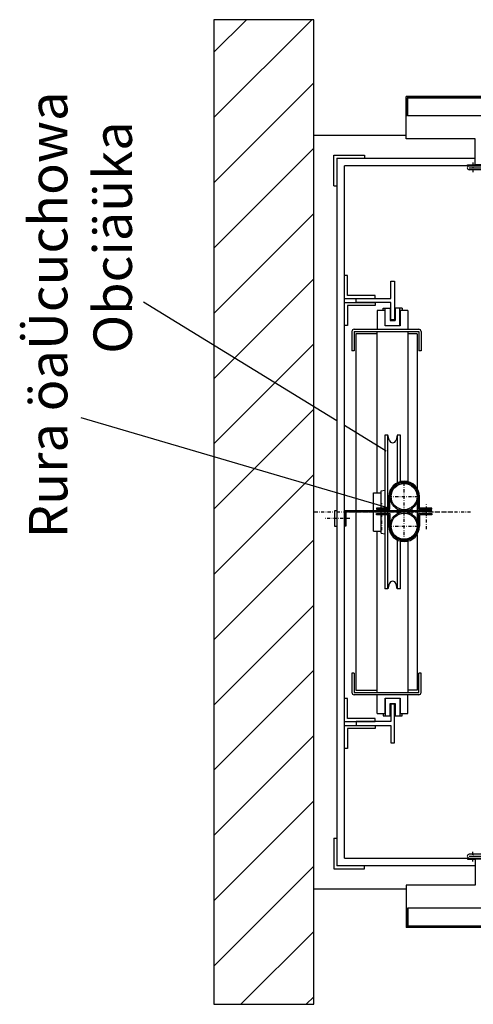
# Model space of a CAD drawing. Extents: x -13 to 8440, y -26 to 5914.
# Drawn here: x 3839 to 4429, y 1780 to 3060 of the extents above; entities that cross this region are included whole.
import ezdxf

# ---------------------------------------------------------------- set-up
doc = ezdxf.new("R2010")
doc.units = 0
doc.linetypes.add('STRICHPUNKT', pattern=[8.5, 4, -2, 0.5, -2])
doc.layers.get('0').update_dxf_attribs({"linetype": 'CONTINUOUS'})
for name, color, linetype in [('1', 7, 'CONTINUOUS'), ('50', 7, 'CONTINUOUS'), ('polnisch', 7, 'CONTINUOUS')]:
    doc.layers.add(name, color=color, linetype=linetype)
doc.styles.add('PLCAD', font='plcad.ttf')

# ---------------------------------------------------------------- blocks, each defined once
blk = doc.blocks.new('PROFIL-LI_____________00019', base_point=(4470.8, 2843.5))
at = {"layer": '1', "color": 2}
for p, q in [((4423.3, 2870.5), (4470.8, 2870.5)), ((4423.3, 2868), (4440.8, 2868)), ((4440.8, 2868), (4470.8, 2868)), ((4470.8, 2868), (4470.8, 2870.5)), ((4440.8, 2865.5), (4423.3, 2865.5)), ((4442.8, 2845.5), (4442.8, 2863.5)), ((4445.3, 2845.5), (4445.3, 2863.5)), ((4470.8, 2843.5), (4447.3, 2843.5)), ((4470.8, 2843.5), (4470.8, 2841)), ((4470.8, 2841), (4447.3, 2841))]:
    blk.add_line(p, q, dxfattribs=at)
at = {"layer": '1', "color": 1, "linetype": 'STRICHPUNKT'}
for p, q in [((4428.3, 2874.8), (4428.3, 2861.6)), ((4447.9, 2855.5), (4440.4, 2855.5))]:
    blk.add_line(p, q, dxfattribs=at)
at = {"layer": '1', "color": 2}
for centre, radius, start, end in [((4423.3, 2868), 2.5, 90, -90), ((4440.8, 2863.5), 4.5, 0, 90), ((4440.8, 2863.5), 2, 0, 90), ((4447.3, 2845.5), 4.5, 180, -90), ((4447.3, 2845.5), 2, 180, -90)]:
    blk.add_arc(centre, radius, start, end, dxfattribs=at)
blk = doc.blocks.new('PROFIL-RE_____________00020', base_point=(5295.3, 2841))
at = {"layer": '1', "color": 2}
for p, q in [((5271.8, 2868), (5271.8, 2870.5)), ((5271.8, 2870.5), (5319.3, 2870.5)), ((5301.8, 2868), (5271.8, 2868)), ((5302, 2868), (5319.3, 2868)), ((5297.3, 2845.5), (5297.3, 2863.5)), ((5299.8, 2845.5), (5299.8, 2863.5)), ((5301.8, 2865.5), (5319.3, 2865.5)), ((5271.8, 2841), (5271.8, 2843.5)), ((5271.8, 2843.5), (5295.3, 2843.5)), ((5295.3, 2841), (5271.8, 2841))]:
    blk.add_line(p, q, dxfattribs=at)
at = {"layer": '1', "color": 1, "linetype": 'STRICHPUNKT'}
for p, q in [((5314.8, 2872.7), (5314.8, 2863.6)), ((5294.8, 2855.5), (5302.2, 2855.5))]:
    blk.add_line(p, q, dxfattribs=at)
at = {"layer": '1', "color": 2}
for centre, radius, start, end in [((5301.8, 2863.5), 4.5, 90, 180), ((5319.3, 2868), 2.5, -90, 90), ((5301.8, 2863.5), 2, 90, 180), ((5295.3, 2845.5), 4.5, -90, 0), ((5295.3, 2845.5), 2, -90, 0)]:
    blk.add_arc(centre, radius, start, end, dxfattribs=at)
blk = doc.blocks.new('TUERFLUEGEL___________00021', base_point=(4465.3, 2868))
at = {"layer": '1', "color": 2}
for p, q in [((4447.3, 2868), (4465.3, 2868)), ((4465.3, 2868), (4465.3, 2865.5)), ((5277.3, 2865.5), (5277.3, 2868)), ((5277.3, 2868), (5295.3, 2868)), ((4445.8, 2846.5), (4445.8, 2866.5)), ((4465.3, 2860), (4453.3, 2860)), ((4453.3, 2860), (4453.3, 2846.5)), ((4453.3, 2854.5), (4453.3, 2853)), ((4465.3, 2865.5), (5277.3, 2865.5)), ((5277.3, 2864), (4465.3, 2864)), ((4465.3, 2864), (4465.3, 2860)), ((4469.3, 2850.5), (4469.3, 2864)), ((4469.3, 2864), (5273.3, 2864)), ((5273.3, 2864), (5273.3, 2850.5)), ((5277.3, 2860), (5277.3, 2864)), ((5289.3, 2860), (5277.3, 2860)), ((5289.3, 2846.5), (5289.3, 2860)), ((5289.3, 2854.5), (5289.3, 2853)), ((5296.8, 2866.5), (5296.8, 2846.5)), ((4451.3, 2844.5), (4447.8, 2844.5)), ((5268.3, 2845.5), (4474.3, 2845.5)), ((5294.8, 2844.5), (5291.3, 2844.5))]:
    blk.add_line(p, q, dxfattribs=at)
for centre, radius, start, end in [((4447.3, 2866.5), 1.5, 90, 180), ((5295.3, 2866.5), 1.5, 0, 90), ((4447.8, 2846.5), 2, 180, -90), ((4451.3, 2846.5), 2, -90, 0), ((4474.3, 2850.5), 5, 180, -90), ((5268.3, 2850.5), 5, -90, 0), ((5291.3, 2846.5), 2, 180, -90), ((5294.8, 2846.5), 2, -90, 0)]:
    blk.add_arc(centre, radius, start, end, dxfattribs=at)
blk = doc.blocks.new('ZARGE-LI______________00022', base_point=(4421.3, 2870.5))
at = {"layer": '1', "color": 2}
for p, q in [((4341.3, 2905.5), (4341.3, 2960.5)), ((4471.3, 2960.5), (4341.3, 2960.5)), ((4469.8, 2959), (4342.8, 2959)), ((4342.8, 2959), (4342.8, 2935.5)), ((4343.8, 2935.5), (4343.8, 2959)), ((4343.8, 2959), (4469.8, 2958.9)), ((4445.8, 2935.5), (4469.8, 2959)), ((4446.3, 2934), (4469.8, 2958.9)), ((4469.8, 2959), (4469.8, 2880.5)), ((4469.8, 2880.5), (4469.8, 2958.9)), ((4471.3, 2870.5), (4471.3, 2960.5)), ((4342.8, 2935.5), (4341.3, 2935.5)), ((4445.8, 2935.5), (4343.8, 2935.5)), ((4446.3, 2880.5), (4446.3, 2934)), ((4431.3, 2905.5), (4341.3, 2905.5)), ((4431.3, 2872), (4431.3, 2905.5)), ((4469.8, 2880.5), (4446.3, 2880.5)), ((4469.8, 2880.5), (4469.8, 2872)), ((4421.3, 2870.5), (4421.3, 2872)), ((4421.3, 2872), (4431.3, 2872)), ((4421.3, 2870.5), (4471.3, 2870.5)), ((4469.8, 2872), (4431.3, 2872))]:
    blk.add_line(p, q, dxfattribs=at)
blk = doc.blocks.new('ZARGE-RE______________00023', base_point=(5401.3, 2960.5))
at = {"layer": '1', "color": 2}
for p, q in [((5271.3, 2870.5), (5271.3, 2960.5)), ((5271.3, 2960.5), (5401.3, 2960.5)), ((5272.8, 2959), (5272.8, 2880.5)), ((5272.8, 2959), (5399.8, 2959)), ((5398.8, 2959), (5272.8, 2958.9)), ((5272.8, 2958.9), (5296.3, 2934)), ((5296.8, 2935.5), (5273.8, 2958)), ((5398.8, 2935.5), (5398.8, 2959)), ((5399.8, 2959), (5399.8, 2935.5)), ((5401.3, 2960.5), (5401.3, 2905.5)), ((5296.3, 2880.5), (5296.3, 2934)), ((5398.8, 2935.5), (5296.8, 2935.5)), ((5399.8, 2935.5), (5401.3, 2935.5)), ((5401.3, 2905.5), (5311.3, 2905.5)), ((5311.3, 2905.5), (5311.3, 2872)), ((5272.8, 2880.5), (5296.3, 2880.5)), ((5272.8, 2880.5), (5272.8, 2872)), ((5321.3, 2870.5), (5271.3, 2870.5)), ((5272.8, 2872), (5311.3, 2872)), ((5311.3, 2872), (5321.3, 2872)), ((5321.3, 2872), (5321.3, 2870.5))]:
    blk.add_line(p, q, dxfattribs=at)
blk = doc.blocks.new('SCHIEBETUER___________00002', base_point=(4342.8, 2959))
at = {"layer": '1', "color": 2}
for p, q in [((4342.8, 2959), (4344.3, 2959)), ((4471.3, 2960.5), (5271.3, 2960.5)), ((4471.3, 2960.5), (4471.3, 2870.5)), ((5271.3, 2960.5), (5271.3, 2870.5)), ((5273.8, 2958), (5272.8, 2959)), ((4471.3, 2870.5), (5271.3, 2870.5))]:
    blk.add_line(p, q, dxfattribs=at)
blk.add_arc((4427.1, 2863.9), 2.31, 42.775, 43.0733, dxfattribs=at)
for name, p in [('ZARGE-LI______________00022', (4421.3, 2870.5)), ('ZARGE-RE______________00023', (5401.3, 2960.5)), ('PROFIL-LI_____________00019', (4470.8, 2843.5)), ('TUERFLUEGEL___________00021', (4465.3, 2868)), ('PROFIL-RE_____________00020', (5295.3, 2841))]:
    blk.add_blockref(name, p)
blk = doc.blocks.new('ECKSTAB_______________00024', base_point=(4247.3, 1996.5))
at = {"layer": '1', "color": 2}
for p, q in [((4247.3, 1996.5), (4247.3, 1956.5)), ((4247.3, 1996.5), (4251.3, 1996.5)), ((4251.3, 1996.5), (4251.3, 1996.5)), ((4287.3, 1956.5), (4287.3, 1960.5)), ((4287.3, 1960.5), (4287.3, 1960.5)), ((4247.3, 1956.5), (4287.3, 1956.5))]:
    blk.add_line(p, q, dxfattribs=at)
blk = doc.blocks.new('ECKSTAB_______________00025', base_point=(5395.3, 1996.5))
at = {"layer": '1', "color": 2}
for p, q in [((5391.3, 1996.5), (5391.3, 1996.5)), ((5391.3, 1996.5), (5391.3, 1996.5)), ((5391.3, 1996.5), (5391.3, 1996.5)), ((5391.3, 1996.5), (5395.3, 1996.5)), ((5395.3, 1996.5), (5395.3, 1996.5)), ((5395.3, 1971.5), (5395.3, 1956.5)), ((5355.3, 1956.5), (5355.3, 1960.5)), ((5355.3, 1960.5), (5355.3, 1960.5)), ((5395.3, 1956.5), (5355.3, 1956.5))]:
    blk.add_line(p, q, dxfattribs=at)
blk = doc.blocks.new('ECKSTAB_______________00026', base_point=(4247.3, 2844.5))
at = {"layer": '1', "color": 2}
for p, q in [((4247.3, 2844.5), (4247.3, 2884.5)), ((4247.3, 2884.5), (4287.3, 2884.5)), ((4287.3, 2884.5), (4287.3, 2880.5)), ((4287.3, 2880.5), (4287.3, 2880.5)), ((4247.3, 2844.5), (4251.3, 2844.5)), ((4251.3, 2844.5), (4251.3, 2844.5))]:
    blk.add_line(p, q, dxfattribs=at)
blk = doc.blocks.new('ECKSTAB_______________00027', base_point=(5395.3, 2844.5))
at = {"layer": '1', "color": 2}
for p, q in [((5395.3, 2884.5), (5355.3, 2884.5)), ((5355.3, 2884.5), (5355.3, 2880.5)), ((5355.3, 2880.5), (5355.3, 2880.5)), ((5395.3, 2844.5), (5395.3, 2884.5)), ((5395.3, 2844.5), (5391.3, 2844.5)), ((5391.3, 2844.5), (5391.3, 2844.5))]:
    blk.add_line(p, q, dxfattribs=at)
blk = doc.blocks.new('GURT__________________00028', base_point=(4251.3, 2880.5))
at = {"layer": '1', "color": 2}
for p, q in [((4251.3, 2880.5), (4431.3, 2880.5)), ((4251.3, 2880.5), (4251.3, 2422)), ((5271.3, 2880.5), (5271.3, 2880.5)), ((5311.3, 2880.5), (5391.3, 2880.5)), ((5391.3, 2880.5), (5391.3, 2635.9)), ((5271.8, 2870.5), (4261.3, 2870.5)), ((4261.3, 1970.5), (4261.3, 2870.5)), ((5381.3, 2870.5), (5319.5, 2870.5)), ((5381.3, 2870.5), (5381.3, 2637.9)), ((5381.3, 2603.9), (5381.3, 2461.9)), ((5391.3, 2605.9), (5391.3, 2471.9)), ((5381.3, 2431.9), (5381.3, 2067.5)), ((5391.3, 2421.9), (5391.3, 2270.7)), ((4251.3, 2402), (4251.3, 1960.5)), ((5391.3, 2240.7), (5391.3, 2067.5)), ((4431.3, 1960.5), (4251.3, 1960.5)), ((4261.3, 1970.5), (5271.8, 1970.5)), ((4471.3, 1960.5), (4471.3, 1960.5)), ((5391.3, 1960.5), (5311.3, 1960.5)), ((5319.5, 1970.5), (5342.8, 1970.5)), ((5391.3, 1966), (5391.3, 1960.5))]:
    blk.add_line(p, q, dxfattribs=at)
at = {"layer": '1', "color": 1, "linetype": 'STRICHPUNKT'}
for p, q in [((4222.3, 2420.5), (4248.3, 2420.5)), ((4251.3, 2420.5), (4425.5, 2420.5))]:
    blk.add_line(p, q, dxfattribs=at)
blk = doc.blocks.new('GERUEST_______________00004')
for name, p in [('GURT__________________00028', (4251.3, 2880.5)), ('ECKSTAB_______________00026', (4247.3, 2844.5)), ('ECKSTAB_______________00027', (5395.3, 2844.5)), ('ECKSTAB_______________00024', (4247.3, 1996.5)), ('ECKSTAB_______________00025', (5395.3, 1996.5))]:
    blk.add_blockref(name, p)
blk = doc.blocks.new('PROFIL-LI_____________00029', base_point=(4470.8, 1997.5))
at = {"layer": '1', "color": 2}
for p, q in [((4470.8, 2000), (4447.3, 2000)), ((4470.8, 1997.5), (4447.3, 1997.5)), ((4470.8, 1997.5), (4470.8, 2000)), ((4442.8, 1995.5), (4442.8, 1977.5)), ((4445.3, 1995.5), (4445.3, 1977.5)), ((4440.8, 1975.5), (4423.3, 1975.5)), ((4423.3, 1973), (4440.8, 1973)), ((4440.8, 1973), (4470.8, 1973)), ((4470.8, 1973), (4470.8, 1970.5)), ((4423.3, 1970.5), (4470.8, 1970.5))]:
    blk.add_line(p, q, dxfattribs=at)
at = {"layer": '1', "color": 1, "linetype": 'STRICHPUNKT'}
for p, q in [((4447.9, 1985.5), (4440.4, 1985.5)), ((4428.3, 1966.2), (4428.3, 1979.3))]:
    blk.add_line(p, q, dxfattribs=at)
at = {"layer": '1', "color": 2}
for centre, radius, start, end in [((4447.3, 1995.5), 4.5, 90, -180), ((4447.3, 1995.5), 2, 90, -180), ((4423.3, 1973), 2.5, 90, -90), ((4440.8, 1977.5), 2, -90, 0), ((4440.8, 1977.5), 4.5, -90, 0)]:
    blk.add_arc(centre, radius, start, end, dxfattribs=at)
blk = doc.blocks.new('PROFIL-RE_____________00030', base_point=(5295.3, 2000))
at = {"layer": '1', "color": 2}
for p, q in [((5295.3, 2000), (5271.8, 2000)), ((5271.8, 2000), (5271.8, 1997.5)), ((5271.8, 1997.5), (5295.3, 1997.5)), ((5297.3, 1995.5), (5297.3, 1977.5)), ((5299.8, 1995.5), (5299.8, 1977.5)), ((5301.8, 1973), (5271.8, 1973)), ((5271.8, 1973), (5271.8, 1970.5)), ((5301.8, 1975.5), (5319.3, 1975.5)), ((5302, 1973), (5319.3, 1973)), ((5271.8, 1970.5), (5319.3, 1970.5))]:
    blk.add_line(p, q, dxfattribs=at)
at = {"layer": '1', "color": 1, "linetype": 'STRICHPUNKT'}
for p, q in [((5294.8, 1985.5), (5302.2, 1985.5)), ((5314.8, 1968.3), (5314.8, 1977.4))]:
    blk.add_line(p, q, dxfattribs=at)
at = {"layer": '1', "color": 2}
for centre, radius, start, end in [((5295.3, 1995.5), 4.5, 0, 90), ((5295.3, 1995.5), 2, 0, 90), ((5301.8, 1977.5), 4.5, -180, -90), ((5301.8, 1977.5), 2, -180, -90), ((5319.3, 1973), 2.5, -90, 90)]:
    blk.add_arc(centre, radius, start, end, dxfattribs=at)
blk = doc.blocks.new('TUERFLUEGEL___________00031', base_point=(4465.3, 1973))
at = {"layer": '1', "color": 2}
for p, q in [((4445.8, 1994.5), (4445.8, 1974.5)), ((4451.3, 1996.5), (4447.8, 1996.5)), ((4453.3, 1981), (4453.3, 1994.5)), ((4453.3, 1986.4), (4453.3, 1987.9)), ((4469.3, 1990.5), (4469.3, 1977)), ((5268.3, 1995.5), (4474.3, 1995.5)), ((5273.3, 1977), (5273.3, 1990.5)), ((5289.3, 1994.5), (5289.3, 1981)), ((5289.3, 1986.4), (5289.3, 1987.9)), ((5294.8, 1996.5), (5291.3, 1996.5)), ((5296.8, 1974.5), (5296.8, 1994.5)), ((4447.3, 1973), (4465.3, 1973)), ((4465.3, 1981), (4453.3, 1981)), ((4465.3, 1977), (4465.3, 1981)), ((5277.3, 1977), (4465.3, 1977)), ((4465.3, 1973), (4465.3, 1975.5)), ((4465.3, 1975.5), (5277.3, 1975.5)), ((4469.3, 1977), (5273.3, 1977)), ((5289.3, 1981), (5277.3, 1981)), ((5277.3, 1981), (5277.3, 1977)), ((5277.3, 1975.5), (5277.3, 1973)), ((5277.3, 1973), (5295.3, 1973))]:
    blk.add_line(p, q, dxfattribs=at)
for centre, radius, start, end in [((4447.8, 1994.5), 2, 90, 180), ((4451.3, 1994.5), 2, 0, 90), ((4474.3, 1990.5), 5, 90, 180), ((5268.3, 1990.5), 5, 0, 90), ((5291.3, 1994.5), 2, 90, 180), ((5294.8, 1994.5), 2, 0, 90), ((4447.3, 1974.5), 1.5, -180, -90), ((5295.3, 1974.5), 1.5, -90, 0)]:
    blk.add_arc(centre, radius, start, end, dxfattribs=at)
blk = doc.blocks.new('ZARGE-LI______________00032', base_point=(4421.3, 1970.5))
at = {"layer": '1', "color": 2}
for p, q in [((4421.3, 1970.5), (4471.3, 1970.5)), ((4421.3, 1970.5), (4421.3, 1969)), ((4421.3, 1969), (4431.3, 1969)), ((4431.3, 1969), (4431.3, 1935.5)), ((4469.8, 1969), (4431.3, 1969)), ((4469.8, 1960.5), (4446.3, 1960.5)), ((4446.3, 1960.5), (4446.3, 1907)), ((4469.8, 1960.5), (4469.8, 1969)), ((4469.8, 1882), (4469.8, 1960.5)), ((4469.8, 1960.5), (4469.8, 1882.1)), ((4471.3, 1970.5), (4471.3, 1880.5)), ((4431.3, 1935.5), (4341.3, 1935.5)), ((4341.3, 1935.5), (4341.3, 1880.5)), ((4342.8, 1905.5), (4341.3, 1905.5)), ((4342.8, 1882), (4342.8, 1905.5)), ((4445.8, 1905.5), (4343.8, 1905.5)), ((4343.8, 1905.5), (4343.8, 1882)), ((4445.8, 1905.5), (4469.8, 1882)), ((4446.3, 1907), (4469.8, 1882.1)), ((4469.8, 1882), (4342.8, 1882)), ((4343.8, 1882), (4469.8, 1882.1)), ((4471.3, 1880.5), (4341.3, 1880.5))]:
    blk.add_line(p, q, dxfattribs=at)
blk = doc.blocks.new('ZARGE-RE______________00033', base_point=(5401.3, 1880.5))
at = {"layer": '1', "color": 2}
for p, q in [((5321.3, 1970.5), (5271.3, 1970.5)), ((5271.3, 1970.5), (5271.3, 1880.5)), ((5272.8, 1960.5), (5272.8, 1969)), ((5272.8, 1969), (5311.3, 1969)), ((5272.8, 1882), (5272.8, 1960.5)), ((5272.8, 1960.5), (5296.3, 1960.5)), ((5296.3, 1960.5), (5296.3, 1907)), ((5311.3, 1935.5), (5311.3, 1969)), ((5311.3, 1969), (5321.3, 1969)), ((5321.3, 1969), (5321.3, 1970.5)), ((5401.3, 1935.5), (5311.3, 1935.5)), ((5401.3, 1880.5), (5401.3, 1935.5)), ((5272.8, 1882.1), (5296.3, 1907)), ((5296.8, 1905.5), (5273.8, 1882.9)), ((5398.8, 1905.5), (5296.8, 1905.5)), ((5398.8, 1905.5), (5398.8, 1882)), ((5399.8, 1882), (5399.8, 1905.5)), ((5399.8, 1905.5), (5401.3, 1905.5)), ((5398.8, 1882), (5272.8, 1882.1)), ((5272.8, 1882), (5399.8, 1882)), ((5271.3, 1880.5), (5401.3, 1880.5))]:
    blk.add_line(p, q, dxfattribs=at)
blk = doc.blocks.new('SCHIEBETUER___________00006', base_point=(4342.8, 1882))
at = {"layer": '1', "color": 2}
for p, q in [((4471.3, 1970.5), (5271.3, 1970.5)), ((4471.3, 1880.5), (4471.3, 1970.5)), ((5271.3, 1880.5), (5271.3, 1970.5)), ((4342.8, 1882), (4344.3, 1882)), ((5273.8, 1882.9), (5272.8, 1882)), ((4471.3, 1880.5), (5271.3, 1880.5))]:
    blk.add_line(p, q, dxfattribs=at)
blk.add_arc((4427.1, 1977), 2.31, -43.0733, -42.775, dxfattribs=at)
for name, p in [('PROFIL-LI_____________00029', (4470.8, 1997.5)), ('PROFIL-RE_____________00030', (5295.3, 2000)), ('TUERFLUEGEL___________00031', (4465.3, 1973)), ('ZARGE-LI______________00032', (4421.3, 1970.5)), ('ZARGE-RE______________00033', (5401.3, 1880.5))]:
    blk.add_blockref(name, p)
blk = doc.blocks.new('FUEHRUNGSSCHIENEN_____00007', base_point=(4265.3, 2113))
at = {"layer": '1', "color": 2}
for p, q in [((4265.3, 2728), (4261.3, 2728)), ((4261.3, 2728), (4261.3, 2728)), ((4265.3, 2702), (4265.3, 2728)), ((4321.3, 2698), (4321.3, 2720.5)), ((4321.3, 2720.5), (4326.3, 2720.5)), ((4326.3, 2720.5), (4326.3, 2670.5)), ((4301.3, 2702), (4265.3, 2702)), ((4301.3, 2698), (4301.3, 2702)), ((4261.3, 2698), (4261.3, 2698)), ((4261.3, 2698), (4301.3, 2698)), ((4261.3, 2693), (4261.3, 2693)), ((4261.3, 2693), (4301.3, 2693)), ((4301.3, 2689), (4265.3, 2689)), ((4265.3, 2689), (4265.3, 2663)), ((4276.3, 2693), (4276.3, 2698)), ((4276.3, 2698), (4321.3, 2698)), ((4321.3, 2693), (4276.3, 2693)), ((4301.3, 2693), (4301.3, 2689)), ((4321.3, 2670.5), (4321.3, 2693)), ((4265.3, 2663), (4261.3, 2663)), ((4261.3, 2663), (4261.3, 2663)), ((4326.3, 2670.5), (4321.3, 2670.5)), ((4265.3, 2178), (4261.3, 2178)), ((4261.3, 2178), (4261.3, 2178)), ((4265.3, 2152), (4265.3, 2178)), ((4326.3, 2170.5), (4321.3, 2170.5)), ((4321.3, 2170.5), (4321.3, 2148)), ((4326.3, 2120.5), (4326.3, 2170.5)), ((4301.3, 2152), (4265.3, 2152)), ((4301.3, 2148), (4301.3, 2152)), ((4261.3, 2148), (4261.3, 2148)), ((4261.3, 2148), (4301.3, 2148)), ((4261.3, 2143), (4261.3, 2143)), ((4261.3, 2143), (4301.3, 2143)), ((4301.3, 2139), (4265.3, 2139)), ((4265.3, 2139), (4265.3, 2113)), ((4321.3, 2148), (4276.3, 2148)), ((4276.3, 2148), (4276.3, 2143)), ((4276.3, 2143), (4321.3, 2143)), ((4301.3, 2143), (4301.3, 2139)), ((4321.3, 2143), (4321.3, 2120.5)), ((4265.3, 2113), (4261.3, 2113)), ((4261.3, 2113), (4261.3, 2113)), ((4265.3, 2113), (4261.3, 2113)), ((4261.3, 2113), (4261.3, 2113)), ((4321.3, 2120.5), (4326.3, 2120.5)), ((4321.3, 2120.5), (4326.3, 2120.5))]:
    blk.add_line(p, q, dxfattribs=at)
blk = doc.blocks.new('*X1', base_point=(5421.3, 3060.5))
at = {"layer": '1', "color": 3}
for p, q in [((4091.3, 3018.1), (4133.7, 3060.5)), ((4218.6, 3060.5), (4091.3, 2933.2)), ((5421.3, 3018.1), (5463.7, 3060.5)), ((5548.6, 3060.5), (5421.3, 2933.2)), ((5421.3, 2848.4), (5571.3, 2998.4)), ((4091.3, 2848.4), (4221.3, 2978.4)), ((5571.3, 2913.5), (5421.3, 2763.5)), ((4221.3, 2893.5), (4091.3, 2763.5)), ((5421.3, 2678.6), (5571.3, 2828.6)), ((4091.3, 2678.6), (4221.3, 2808.6)), ((5571.3, 2743.8), (5421.3, 2593.8)), ((4221.3, 2723.8), (4091.3, 2593.8)), ((5421.3, 2508.9), (5571.3, 2658.9)), ((4091.3, 2508.9), (4221.3, 2638.9)), ((5571.3, 2574.1), (5421.3, 2424.1)), ((4221.3, 2554.1), (4091.3, 2424.1)), ((5421.3, 2339.2), (5571.3, 2489.2)), ((4091.3, 2339.2), (4221.3, 2469.2)), ((5571.3, 2404.4), (5421.3, 2254.4)), ((4221.3, 2384.4), (4091.3, 2254.4)), ((5421.3, 2169.5), (5571.3, 2319.5)), ((4091.3, 2169.5), (4221.3, 2299.5)), ((5571.3, 2234.7), (5421.3, 2084.7)), ((4221.3, 2214.7), (4091.3, 2084.7)), ((5421.3, 1999.8), (5571.3, 2149.8)), ((4091.3, 1999.8), (4221.3, 2129.8)), ((5571.3, 2065), (5421.3, 1915)), ((4221.3, 2045), (4091.3, 1915)), ((5421.3, 1830.1), (5571.3, 1980.1)), ((4091.3, 1830.1), (4221.3, 1960.1)), ((5571.3, 1895.3), (5456.5, 1780.5)), ((4221.3, 1875.3), (4126.5, 1780.5)), ((5541.4, 1780.5), (5571.3, 1810.4)), ((4211.4, 1780.5), (4221.3, 1790.4))]:
    blk.add_line(p, q, dxfattribs=at)
blk = doc.blocks.new('SCHACHT_______________00009', base_point=(5421.3, 3060.5))
at = {"layer": '1'}
for p, q in [((4221.3, 3060.5), (4091.3, 3060.5)), ((4091.3, 3060.5), (4091.3, 1780.5)), ((4221.3, 1780.5), (4221.3, 3060.5)), ((5421.3, 3060.5), (5421.3, 1780.5)), ((5571.3, 3060.5), (5421.3, 3060.5)), ((5571.3, 1780.5), (5571.3, 3060.5)), ((4221.3, 2910.5), (4341.3, 2910.5)), ((5271.3, 2910.5), (5271.3, 2910.5)), ((5401.3, 2910.5), (5421.3, 2910.5)), ((4221.3, 1930.5), (4341.3, 1930.5)), ((5271.3, 1930.5), (5271.3, 1930.5)), ((5401.3, 1930.5), (5421.3, 1930.5)), ((4091.3, 1780.5), (4221.3, 1780.5)), ((5421.3, 1780.5), (5571.3, 1780.5))]:
    blk.add_line(p, q, dxfattribs=at)
blk.add_blockref('*X1', (5421.3, 3060.5), dxfattribs=at)
blk = doc.blocks.new('HALTER________________00043', base_point=(4374.8, 2420.5))
at = {"layer": '1', "color": 2}
for p, q in [((4374.8, 2422), (4261.3, 2422)), ((4261.3, 2422), (4261.3, 2402)), ((4374.8, 2420.5), (4262.8, 2420.5)), ((4262.8, 2420.5), (4262.8, 2402)), ((4374.8, 2420.5), (4374.8, 2422)), ((4262.8, 2402), (4261.3, 2402))]:
    blk.add_line(p, q, dxfattribs=at)
blk = doc.blocks.new('*X2', base_point=(4357.3, 2402))
at = {"layer": '1', "color": 3}
for p, q in [((4343.2, 2418.4), (4344.4, 2419.6)), ((4321.2, 2396.4), (4322.4, 2397.6)), ((4357.2, 2404.1), (4355.8, 2402.7)), ((4338.1, 2385), (4336.7, 2383.6))]:
    blk.add_line(p, q, dxfattribs=at)
blk = doc.blocks.new('AUSN__________________00048', base_point=(4355.8, 2402))
at = {"layer": '1', "color": 1, "linetype": 'STRICHPUNKT'}
for p, q in [((4338.8, 2382), (4338.8, 2422)), ((4318.8, 2402), (4358.8, 2402))]:
    blk.add_line(p, q, dxfattribs=at)
at = {"layer": '1', "color": 2}
blk.add_circle((4338.8, 2402), 17, dxfattribs=at)
blk = doc.blocks.new('ROHR__________________00044', base_point=(4357.3, 2402))
at = {"layer": '1', "color": 2}
blk.add_circle((4338.8, 2402), 18.5, dxfattribs=at)
blk.add_blockref('AUSN__________________00048', (4355.8, 2402))
at = {"layer": '1'}
blk.add_blockref('*X2', (4357.3, 2402), dxfattribs=at)
blk = doc.blocks.new('*X3', base_point=(4357.3, 2440.5))
at = {"layer": '1', "color": 3}
for p, q in [((4343.2, 2456.9), (4344.4, 2458.1)), ((4321.2, 2434.9), (4322.4, 2436.1)), ((4357.2, 2442.6), (4355.8, 2441.2)), ((4338.1, 2423.5), (4336.7, 2422.1))]:
    blk.add_line(p, q, dxfattribs=at)
blk = doc.blocks.new('AUSN__________________00049', base_point=(4355.8, 2440.5))
at = {"layer": '1', "color": 2}
blk.add_circle((4338.8, 2440.5), 17, dxfattribs=at)
blk = doc.blocks.new('ROHR__________________00045', base_point=(4357.3, 2440.5))
at = {"layer": '1', "color": 2}
blk.add_circle((4338.8, 2440.5), 18.5, dxfattribs=at)
blk.add_blockref('AUSN__________________00049', (4355.8, 2440.5))
at = {"layer": '1'}
blk.add_blockref('*X3', (4357.3, 2440.5), dxfattribs=at)
blk = doc.blocks.new('BUEGEL________________00046', base_point=(4320.3, 2440.5))
at = {"layer": '1', "color": 2}
for p, q in [((4318.8, 2440.5), (4318.8, 2425.5)), ((4320.3, 2424), (4320.3, 2440.5)), ((4357.3, 2440.5), (4357.3, 2424)), ((4358.8, 2425.5), (4358.8, 2440.5)), ((4318.8, 2425.5), (4302.8, 2425.5)), ((4302.8, 2425.5), (4302.8, 2424)), ((4302.8, 2424), (4320.3, 2424)), ((4357.3, 2424), (4374.8, 2424)), ((4374.8, 2425.5), (4358.8, 2425.5)), ((4374.8, 2424), (4374.8, 2425.5))]:
    blk.add_line(p, q, dxfattribs=at)
for radius in [20, 18.5]:
    blk.add_arc((4338.8, 2440.5), radius, 0, 180, dxfattribs=at)
blk = doc.blocks.new('BUEGEL________________00047', base_point=(4320.3, 2402))
at = {"layer": '1', "color": 2}
for p, q in [((4302.8, 2417), (4302.8, 2418.5)), ((4302.8, 2418.5), (4320.3, 2418.5)), ((4318.8, 2417), (4302.8, 2417)), ((4318.8, 2402), (4318.8, 2417)), ((4320.3, 2418.5), (4320.3, 2402)), ((4357.3, 2402), (4357.3, 2418.5)), ((4357.3, 2418.5), (4374.8, 2418.5)), ((4374.8, 2417), (4358.8, 2417)), ((4358.8, 2417), (4358.8, 2402)), ((4374.8, 2418.5), (4374.8, 2417))]:
    blk.add_line(p, q, dxfattribs=at)
for radius in [20, 18.5]:
    blk.add_arc((4338.8, 2402), radius, 180, 0, dxfattribs=at)
blk = doc.blocks.new('KETTENROHRE___________00042', base_point=(4367.8, 2398.2))
at = {"layer": '1', "color": 1}
blk.add_line((4318.8, 2425.5), (3918.7, 2542.9), dxfattribs=at)
at = {"layer": '1', "color": 1, "linetype": 'STRICHPUNKT'}
for p, q in [((4338.8, 2420.5), (4338.8, 2460.5)), ((4318.8, 2440.5), (4358.8, 2440.5)), ((4309.8, 2396.8), (4309.8, 2431.8)), ((4367.8, 2398.2), (4367.8, 2431.8)), ((4268.1, 2412), (4234.2, 2412))]:
    blk.add_line(p, q, dxfattribs=at)
at = {"layer": '1', "color": 2}
for p, q in [((4251.3, 2422), (4248.3, 2422)), ((4248.3, 2422), (4248.3, 2402)), ((4251.3, 2422), (4251.3, 2402)), ((4248.3, 2402), (4251.3, 2402))]:
    blk.add_line(p, q, dxfattribs=at)
for name, p in [('BUEGEL________________00046', (4320.3, 2440.5)), ('ROHR__________________00045', (4357.3, 2440.5)), ('HALTER________________00043', (4374.8, 2420.5)), ('ROHR__________________00044', (4357.3, 2402)), ('BUEGEL________________00047', (4320.3, 2402))]:
    blk.add_blockref(name, p)
blk = doc.blocks.new('SPANNGEWICHT__________00016', base_point=(4317.7, 2520.5))
at = {"layer": '1', "color": 2}
for p, q in [((4314.2, 2682.5), (4303.8, 2682.5)), ((4303.8, 2682.5), (4303.8, 2658)), ((4311.3, 2682.5), (4311.3, 2685.5)), ((4311.3, 2685.5), (4320.6, 2685.5)), ((4314.2, 2662.5), (4314.2, 2682.5)), ((4314.3, 2662.5), (4314.3, 2685.5)), ((4320.6, 2685.5), (4320.6, 2669.5)), ((4336.3, 2685.5), (4327.1, 2685.5)), ((4327.1, 2685.5), (4327.1, 2669.5)), ((4333.3, 2662.5), (4333.3, 2685.5)), ((4343.8, 2682.5), (4333.5, 2682.5)), ((4333.5, 2682.5), (4333.5, 2662.5)), ((4336.3, 2685.5), (4336.3, 2682.5)), ((4343.8, 2682.5), (4343.8, 2658)), ((4333.5, 2662.5), (4314.2, 2662.5)), ((4320.6, 2669.5), (4327.1, 2669.5)), ((4270.8, 2655), (4270.8, 2630)), ((4273.8, 2658), (4357.8, 2658)), ((4273.8, 2655), (4273.8, 2630)), ((4273.8, 2655), (4357.8, 2655)), ((4303.8, 2652), (4275.8, 2652)), ((4275.8, 2652), (4275.8, 2189)), ((4303.8, 2445.5), (4303.8, 2655)), ((4343.8, 2655), (4343.8, 2459.8)), ((4355.8, 2652), (4343.8, 2652)), ((4355.8, 2652), (4355.8, 2451)), ((4357.8, 2655), (4357.8, 2630)), ((4360.8, 2655), (4360.8, 2630)), ((4273.8, 2630), (4270.8, 2630)), ((4360.8, 2630), (4357.8, 2630)), ((4317.7, 2520.5), (4313.6, 2520.5)), ((4313.6, 2520.5), (4313.6, 2425.5)), ((4319.5, 2513.8), (4317.7, 2520.5)), ((4317.7, 2425.5), (4317.7, 2520.5)), ((4329.9, 2520.5), (4328.2, 2513.8)), ((4334.1, 2520.5), (4329.9, 2520.5)), ((4329.9, 2520.5), (4329.9, 2458.4)), ((4334.1, 2459.9), (4334.1, 2520.5)), ((4298.8, 2395.5), (4298.8, 2445.5)), ((4298.8, 2445.5), (4308.8, 2445.5)), ((4308.8, 2448), (4313.6, 2448.8)), ((4308.8, 2425.5), (4308.8, 2448)), ((4355.8, 2433.2), (4355.8, 2409.3)), ((4308.8, 2418.5), (4308.8, 2424)), ((4313.6, 2424), (4313.6, 2418.5)), ((4317.7, 2418.5), (4317.7, 2424)), ((4329.9, 2424.2), (4329.9, 2418.2)), ((4334.1, 2419.9), (4334.1, 2422.6)), ((4338.8, 2422), (4338.8, 2420.5)), ((4348.8, 2424.9), (4348.8, 2417.5)), ((4308.8, 2393), (4308.8, 2417)), ((4313.6, 2417), (4313.6, 2320.5)), ((4317.7, 2320.5), (4317.7, 2417)), ((4298.8, 2395.5), (4308.8, 2395.5)), ((4303.8, 2186), (4303.8, 2395.5)), ((4355.8, 2394.7), (4355.8, 2394.7)), ((4308.8, 2393), (4313.6, 2392.1)), ((4329.9, 2385.7), (4329.9, 2385.7)), ((4329.9, 2384.1), (4329.9, 2320.5)), ((4334.1, 2320.5), (4334.1, 2382.6)), ((4343.8, 2384.2), (4343.8, 2384.2)), ((4343.8, 2382.6), (4343.8, 2186)), ((4355.8, 2391.4), (4355.8, 2189)), ((4317.7, 2320.5), (4313.6, 2320.5)), ((4319.5, 2327.1), (4317.7, 2320.5)), ((4329.9, 2320.5), (4328.2, 2327.1)), ((4334.1, 2320.5), (4329.9, 2320.5)), ((4273.8, 2211), (4270.8, 2211)), ((4270.8, 2211), (4270.8, 2186)), ((4273.8, 2211), (4273.8, 2186)), ((4357.8, 2186), (4357.8, 2211)), ((4360.8, 2211), (4357.8, 2211)), ((4360.8, 2186), (4360.8, 2211)), ((4275.8, 2189), (4303.8, 2189)), ((4355.8, 2189), (4343.8, 2189)), ((4273.8, 2186), (4357.8, 2186)), ((4357.8, 2183), (4273.8, 2183)), ((4303.8, 2158.5), (4303.8, 2183)), ((4314.2, 2158.5), (4314.2, 2178.5)), ((4314.2, 2178.5), (4333.5, 2178.5)), ((4314.3, 2178.5), (4314.3, 2155.5)), ((4333.3, 2178.5), (4333.3, 2155.5)), ((4333.5, 2178.5), (4333.5, 2158.5)), ((4343.8, 2158.5), (4343.8, 2183)), ((4320.6, 2171.5), (4327.1, 2171.5)), ((4320.6, 2155.5), (4320.6, 2171.5)), ((4327.1, 2171.5), (4327.1, 2155.5)), ((4303.8, 2158.5), (4314.2, 2158.5)), ((4311.3, 2158.5), (4311.3, 2155.5)), ((4311.3, 2155.5), (4320.6, 2155.5)), ((4327.1, 2155.5), (4336.3, 2155.5)), ((4333.5, 2158.5), (4343.8, 2158.5)), ((4336.3, 2155.5), (4336.3, 2158.5))]:
    blk.add_line(p, q, dxfattribs=at)
at = {"layer": '1', "color": 1, "linetype": 'STRICHPUNKT'}
for p, q in [((4251.3, 2420.5), (4251.3, 2420.5)), ((4261.3, 2420.5), (4338.8, 2420.5)), ((4338.8, 2420.5), (4402.4, 2420.5))]:
    blk.add_line(p, q, dxfattribs=at)
at = {"layer": '1', "color": 2}
for centre, radius, start, end in [((4273.8, 2655), 3, 90, 180), ((4357.8, 2655), 3, 0, 90), ((4323.8, 2515), 4.5, -164.9972, -15.0028), ((4323.8, 2326), 4.5, 15.0028, 164.9972), ((4273.8, 2186), 3, -180, -90), ((4357.8, 2186), 3, -90, 0)]:
    blk.add_arc(centre, radius, start, end, dxfattribs=at)
at = {"layer": '50', "color": 1}
for p, q in [((4251.3, 2539.2), (3999.8, 2693.4)), ((4315.6, 2499.7), (4261.3, 2533))]:
    blk.add_line(p, q, dxfattribs=at)
blk.add_blockref('KETTENROHRE___________00042', (4367.8, 2398.2))
blk = doc.blocks.new('GRUNDRISS-FK__________00001', base_point=(4563, 2276.3))
for name, p in [('SCHACHT_______________00009', (5421.3, 3060.5)), ('SCHIEBETUER___________00002', (4342.8, 2959)), ('GERUEST_______________00004', (0, 0)), ('FUEHRUNGSSCHIENEN_____00007', (4265.3, 2113)), ('SPANNGEWICHT__________00016', (4317.7, 2520.5)), ('SCHIEBETUER___________00006', (4342.8, 1882))]:
    blk.add_blockref(name, p)
at = {"layer": 'polnisch', "color": 4, "style": 'PLCAD'}
for s, p in [('Rura öaÜcuchowa', (3900.7, 2386.5)), ('Obciäüka', (3984.7, 2626.2))]:
    blk.add_text(s, height=50, rotation=90.0002, dxfattribs=at).set_placement(p)

msp = doc.modelspace()

# ---------------------------------------------------------------- block references
msp.add_blockref('GRUNDRISS-FK__________00001', (4563, 2276.3))

doc.saveas('drawing.dxf')
